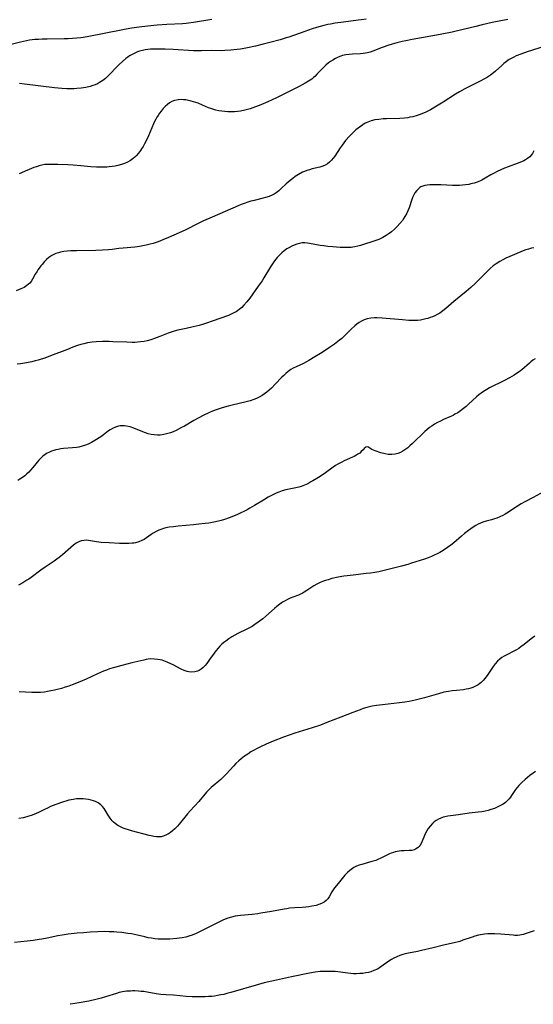
# Model space of a CAD drawing. Units: inches. Extents: x 2053985 to 2059435, y 237768 to 243219.
# Drawn here: x 2056396 to 2056515, y 237834 to 238063 of the extents above; entities that cross this region are included whole.
import ezdxf

# ---------------------------------------------------------------- set-up
doc = ezdxf.new("R2010")
doc.units = ezdxf.units.IN
doc.header["$MEASUREMENT"] = 0
doc.layers.add('c_35_T12S_R18E', color=111, linetype='Continuous')

msp = doc.modelspace()

# ---------------------------------------------------------------- linework, layer by layer
at = {"layer": 'c_35_T12S_R18E'}
for points, elevation in [([(2056521.36, 237955.11), (2056515.36, 237951.91), (2056513.39, 237950.88), (2056512.59, 237950.44), (2056511.67, 237949.88), (2056511.09, 237949.49), (2056509.85, 237948.64), (2056509.19, 237948.2), (2056508.84, 237947.98), (2056508.3, 237947.69), (2056507.6, 237947.36), (2056506.89, 237947.08), (2056506.3, 237946.88), (2056505.63, 237946.7), (2056504.38, 237946.39), (2056503.63, 237946.16), (2056503.07, 237945.92), (2056502.52, 237945.64), (2056501.97, 237945.33), (2056501.15, 237944.81), (2056499.99, 237943.98), (2056499.31, 237943.46), (2056498.65, 237942.91), (2056496.83, 237941.34), (2056496.12, 237940.78), (2056495.39, 237940.25), (2056494.35, 237939.57), (2056493.56, 237939.1), (2056492.92, 237938.75), (2056492.26, 237938.42), (2056491.63, 237938.14), (2056490.82, 237937.83), (2056490.02, 237937.55), (2056487, 237936.59), (2056486.08, 237936.31), (2056484.66, 237935.92), (2056479.97, 237934.73), (2056479.33, 237934.59), (2056478.41, 237934.42), (2056477.41, 237934.27), (2056476.38, 237934.14), (2056473.39, 237933.82), (2056471.93, 237933.64), (2056471.15, 237933.53), (2056469.86, 237933.31), (2056468.38, 237932.98), (2056467.49, 237932.73), (2056466.91, 237932.55), (2056466.21, 237932.3), (2056465.53, 237932.02), (2056464.88, 237931.69), (2056464.2, 237931.29), (2056462.53, 237930.18), (2056461.94, 237929.81), (2056461.47, 237929.55), (2056461.1, 237929.37), (2056460.6, 237929.15), (2056459.31, 237928.68), (2056458.67, 237928.43), (2056458.04, 237928.13), (2056457.46, 237927.82), (2056456.89, 237927.46), (2056456.22, 237927), (2056455.57, 237926.49), (2056455.02, 237926.04), (2056452.99, 237924.24), (2056452.26, 237923.62), (2056451.22, 237922.81), (2056450.45, 237922.26), (2056449.81, 237921.85), (2056449.17, 237921.48), (2056448.58, 237921.18), (2056446.49, 237920.2), (2056445.79, 237919.84), (2056445.08, 237919.44), (2056444.38, 237918.99), (2056443.64, 237918.45), (2056443.19, 237918.08), (2056442.75, 237917.7), (2056442.29, 237917.24), (2056441.85, 237916.77), (2056441.36, 237916.17), (2056440.94, 237915.63), (2056439.86, 237914.11), (2056439.21, 237913.23), (2056438.83, 237912.78), (2056438.38, 237912.3), (2056437.89, 237911.89), (2056437.45, 237911.61), (2056437.06, 237911.43), (2056436.4, 237911.25), (2056435.73, 237911.21), (2056435.06, 237911.27), (2056434.64, 237911.36), (2056433.96, 237911.59), (2056433.24, 237911.91), (2056431.36, 237912.88), (2056430.13, 237913.46), (2056429.57, 237913.69), (2056428.78, 237913.95), (2056428.33, 237914.07), (2056427.8, 237914.17), (2056426.99, 237914.25), (2056426.19, 237914.26), (2056425.56, 237914.21), (2056425.08, 237914.14), (2056424.49, 237914.02), (2056421.76, 237913.33), (2056419.43, 237912.77), (2056417.71, 237912.31), (2056416.52, 237911.94), (2056415.8, 237911.67), (2056415.08, 237911.39), (2056413.74, 237910.81), (2056411.07, 237909.58), (2056409.58, 237908.95), (2056407.84, 237908.25), (2056407.05, 237907.96), (2056406.18, 237907.66), (2056405.31, 237907.4), (2056403.72, 237906.99), (2056402.84, 237906.8), (2056402.08, 237906.65), (2056401.33, 237906.53), (2056400.42, 237906.45), (2056399.32, 237906.42), (2056398.41, 237906.44), (2056395.45, 237906.61)], 980), ([(2056515.93, 237888.04), (2056515.38, 237887.68), (2056514.61, 237887.12), (2056514.04, 237886.67), (2056513.48, 237886.2), (2056512.69, 237885.47), (2056512.04, 237884.81), (2056511.64, 237884.35), (2056511.26, 237883.87), (2056510.79, 237883.18), (2056510.33, 237882.46), (2056510.05, 237882.05), (2056509.75, 237881.65), (2056509.31, 237881.18), (2056508.86, 237880.79), (2056508.33, 237880.42), (2056507.76, 237880.09), (2056506.96, 237879.71), (2056506.3, 237879.44), (2056505.51, 237879.17), (2056504.86, 237878.98), (2056504.19, 237878.82), (2056503.38, 237878.65), (2056502.5, 237878.53), (2056500.45, 237878.3), (2056497.94, 237877.92), (2056495.43, 237877.61), (2056494.78, 237877.48), (2056494.38, 237877.37), (2056493.81, 237877.16), (2056493.26, 237876.9), (2056492.74, 237876.6), (2056492.29, 237876.28), (2056491.87, 237875.93), (2056491.3, 237875.34), (2056490.86, 237874.76), (2056490.52, 237874.19), (2056490.17, 237873.51), (2056489.27, 237871.44), (2056488.97, 237870.89), (2056488.76, 237870.59), (2056488.53, 237870.33), (2056487.94, 237869.93), (2056487.57, 237869.78), (2056487.01, 237869.65), (2056486.41, 237869.6), (2056485.27, 237869.58), (2056484.58, 237869.53), (2056484.08, 237869.48), (2056483.59, 237869.4), (2056483.16, 237869.3), (2056482.74, 237869.18), (2056482.22, 237868.98), (2056481.87, 237868.84), (2056479.79, 237867.84), (2056479.11, 237867.54), (2056478.61, 237867.34), (2056477.73, 237867.06), (2056475.38, 237866.41), (2056474.74, 237866.2), (2056474.13, 237865.96), (2056473.53, 237865.66), (2056473.18, 237865.45), (2056472.57, 237865), (2056472, 237864.48), (2056471.42, 237863.87), (2056471.11, 237863.51), (2056469.86, 237861.98), (2056469.04, 237860.92), (2056468.7, 237860.45), (2056468.39, 237859.97), (2056467.73, 237858.83), (2056467.43, 237858.38), (2056467.09, 237858), (2056466.56, 237857.59), (2056465.95, 237857.26), (2056465.35, 237857.03), (2056464.71, 237856.85), (2056463.7, 237856.63), (2056463.01, 237856.52), (2056462.31, 237856.43), (2056461.49, 237856.35), (2056459.74, 237856.26), (2056458.53, 237856.17), (2056457.87, 237856.08), (2056457.26, 237855.98), (2056454.27, 237855.41), (2056451.8, 237855), (2056451.12, 237854.9), (2056449.76, 237854.74), (2056447.04, 237854.51), (2056446.45, 237854.43), (2056445.81, 237854.32), (2056444.96, 237854.1), (2056444.11, 237853.84), (2056443.51, 237853.62), (2056442.99, 237853.4), (2056442.33, 237853.1), (2056441.68, 237852.78), (2056439.21, 237851.5), (2056437.8, 237850.81), (2056436.74, 237850.33), (2056435.79, 237849.94), (2056435.05, 237849.68), (2056434.29, 237849.47), (2056433.43, 237849.29), (2056432.83, 237849.19), (2056432.23, 237849.12), (2056430.61, 237848.99), (2056429.86, 237848.96), (2056429.11, 237848.95), (2056428.44, 237848.97), (2056427.89, 237849), (2056427.09, 237849.07), (2056426.29, 237849.18), (2056425.51, 237849.32), (2056424.74, 237849.49), (2056422.35, 237850.05), (2056421.65, 237850.19), (2056420.8, 237850.33), (2056419.39, 237850.52), (2056418.2, 237850.62), (2056417.49, 237850.67), (2056416.41, 237850.72), (2056415.27, 237850.73), (2056413.77, 237850.71), (2056412.03, 237850.61), (2056410.42, 237850.48), (2056408.99, 237850.34), (2056406.9, 237850.12), (2056405.45, 237849.93), (2056404.5, 237849.77), (2056401.94, 237849.22), (2056400.74, 237848.99), (2056400.07, 237848.87), (2056398.72, 237848.67), (2056397.31, 237848.5), (2056394.34, 237848.2)], 976), ([(2056515.61, 237850.91), (2056513.73, 237850.27), (2056513.01, 237850.06), (2056512.27, 237849.91), (2056511.7, 237849.86), (2056511.11, 237849.86), (2056510.69, 237849.88), (2056507.84, 237850.11), (2056506.43, 237850.18), (2056505.63, 237850.19), (2056504.8, 237850.18), (2056503.97, 237850.12), (2056503.52, 237850.06), (2056502.6, 237849.88), (2056501.74, 237849.65), (2056501.09, 237849.44), (2056498.98, 237848.71), (2056498.22, 237848.47), (2056496.95, 237848.11), (2056494.46, 237847.55), (2056492, 237846.93), (2056489.27, 237846.31), (2056488.35, 237846.11), (2056486.26, 237845.72), (2056485.52, 237845.55), (2056484.96, 237845.4), (2056484.25, 237845.16), (2056483.55, 237844.89), (2056482.88, 237844.58), (2056482.31, 237844.25), (2056481.7, 237843.85), (2056479.84, 237842.51), (2056479.47, 237842.28), (2056479.02, 237842.02), (2056478.21, 237841.65), (2056477.48, 237841.39), (2056476.9, 237841.23), (2056476.32, 237841.11), (2056475.63, 237841.01), (2056474.95, 237840.95), (2056474.16, 237840.92), (2056473.46, 237840.93), (2056472.81, 237840.98), (2056472.15, 237841.05), (2056470.37, 237841.29), (2056469.15, 237841.41), (2056468.49, 237841.45), (2056467.42, 237841.48), (2056466.32, 237841.46), (2056465.65, 237841.43), (2056464.48, 237841.31), (2056463.15, 237841.08), (2056459, 237840.22), (2056455.44, 237839.4), (2056452.62, 237838.78), (2056451.28, 237838.42), (2056444.8, 237836.55), (2056443.92, 237836.31), (2056443.17, 237836.12), (2056442.46, 237835.97), (2056441.75, 237835.84), (2056441.03, 237835.72), (2056440.38, 237835.64), (2056439.6, 237835.58), (2056438.84, 237835.54), (2056437.41, 237835.52), (2056435.84, 237835.56), (2056434.43, 237835.64), (2056431.45, 237835.89), (2056429.77, 237835.98), (2056428.46, 237836.09), (2056427.39, 237836.25), (2056425.33, 237836.63), (2056424.52, 237836.75), (2056423.89, 237836.82), (2056423.25, 237836.87), (2056422.41, 237836.91), (2056421.9, 237836.91), (2056421.4, 237836.89), (2056420.52, 237836.83), (2056420.02, 237836.76), (2056419.53, 237836.68), (2056418.81, 237836.51), (2056418.17, 237836.34), (2056415.56, 237835.51), (2056414.55, 237835.21), (2056413.36, 237834.9), (2056411.66, 237834.53), (2056409.46, 237834.13), (2056407.41, 237833.8), (2056407.35, 237833.8)], 974)]:
    msp.add_lwpolyline(points, dxfattribs=dict(at, elevation=elevation))
for points in [[(2056440.41, 238063.28, 994), (2056436.09, 238062.55, 994), (2056434.97, 238062.39, 994), (2056434.38, 238062.32, 994), (2056433.56, 238062.25, 994), (2056429.91, 238062.08, 994), (2056427.61, 238061.93, 994), (2056425.42, 238061.73, 994), (2056423.41, 238061.48, 994), (2056421.67, 238061.22, 994), (2056419.65, 238060.87, 994), (2056411.3, 238059.23, 994), (2056410.36, 238059.07, 994), (2056409.8, 238059, 994), (2056408.86, 238058.9, 994), (2056407.92, 238058.83, 994), (2056406.88, 238058.79, 994), (2056405.93, 238058.76, 994), (2056402.01, 238058.72, 994), (2056400.81, 238058.68, 994), (2056399.95, 238058.64, 994), (2056399.09, 238058.58, 994), (2056397.87, 238058.44, 994), (2056397.17, 238058.32, 994), (2056395.79, 238058.02, 994), (2056392.35, 238057.13, 994)], [(2056509.42, 238063.27, 990), (2056505.78, 238062.54, 990), (2056503.44, 238062.02, 990), (2056501.97, 238061.66, 990), (2056498.72, 238060.82, 990), (2056497.38, 238060.51, 990), (2056496.44, 238060.31, 990), (2056493.66, 238059.78, 990), (2056487.1, 238058.6, 990), (2056485.63, 238058.3, 990), (2056484.76, 238058.11, 990), (2056483.55, 238057.81, 990), (2056482.45, 238057.5, 990), (2056481.71, 238057.28, 990), (2056480.09, 238056.72, 990), (2056477.93, 238055.9, 990), (2056477.3, 238055.67, 990), (2056476.7, 238055.5, 990), (2056476.2, 238055.39, 990), (2056475.69, 238055.31, 990), (2056475.06, 238055.25, 990), (2056473.23, 238055.16, 990), (2056472.45, 238055.1, 990), (2056471.67, 238055.01, 990), (2056470.91, 238054.86, 990), (2056470.48, 238054.74, 990), (2056469.84, 238054.5, 990), (2056469.2, 238054.19, 990), (2056468.58, 238053.82, 990), (2056468.1, 238053.49, 990), (2056467.63, 238053.13, 990), (2056467, 238052.6, 990), (2056466.36, 238051.99, 990), (2056465, 238050.57, 990), (2056464.44, 238050.02, 990), (2056464.13, 238049.74, 990), (2056463.68, 238049.38, 990), (2056462.94, 238048.87, 990), (2056462.16, 238048.4, 990), (2056460.77, 238047.65, 990), (2056458.42, 238046.45, 990), (2056455.44, 238045.02, 990), (2056453.45, 238044.11, 990), (2056451.81, 238043.39, 990), (2056450.58, 238042.89, 990), (2056449.34, 238042.46, 990), (2056448.73, 238042.28, 990), (2056448.12, 238042.12, 990), (2056447.04, 238041.91, 990), (2056446.36, 238041.82, 990), (2056445.68, 238041.77, 990), (2056445, 238041.75, 990), (2056444.12, 238041.78, 990), (2056443.45, 238041.83, 990), (2056442.73, 238041.9, 990), (2056442.01, 238042.01, 990), (2056441.32, 238042.16, 990), (2056440.64, 238042.35, 990), (2056440.14, 238042.52, 990), (2056439.65, 238042.72, 990), (2056438.23, 238043.34, 990), (2056437.21, 238043.75, 990), (2056436.14, 238044.11, 990), (2056435.58, 238044.27, 990), (2056434.96, 238044.41, 990), (2056434.35, 238044.52, 990), (2056433.81, 238044.58, 990), (2056433.27, 238044.6, 990), (2056432.51, 238044.56, 990), (2056431.7, 238044.4, 990), (2056431.09, 238044.15, 990), (2056430.51, 238043.81, 990), (2056430.02, 238043.43, 990), (2056429.54, 238042.99, 990), (2056429.07, 238042.5, 990), (2056428.55, 238041.88, 990), (2056428.19, 238041.4, 990), (2056427.85, 238040.9, 990), (2056427.58, 238040.48, 990), (2056427.33, 238040.04, 990), (2056427.05, 238039.51, 990), (2056426.79, 238038.97, 990), (2056425.59, 238036.16, 990), (2056425.12, 238035.13, 990), (2056424.68, 238034.26, 990), (2056424.36, 238033.69, 990), (2056424.02, 238033.13, 990), (2056423.76, 238032.74, 990), (2056423.27, 238032.09, 990), (2056422.74, 238031.49, 990), (2056422.43, 238031.19, 990), (2056422.02, 238030.84, 990), (2056421.41, 238030.41, 990), (2056420.71, 238030.02, 990), (2056420.03, 238029.72, 990), (2056419.34, 238029.47, 990), (2056418.46, 238029.23, 990), (2056417.8, 238029.1, 990), (2056417.13, 238028.99, 990), (2056416.45, 238028.91, 990), (2056415.88, 238028.86, 990), (2056414.93, 238028.82, 990), (2056413.99, 238028.82, 990), (2056413.48, 238028.84, 990), (2056412.15, 238028.94, 990), (2056409.85, 238029.16, 990), (2056408.05, 238029.31, 990), (2056406.82, 238029.37, 990), (2056404.47, 238029.44, 990), (2056402.94, 238029.51, 990), (2056402.16, 238029.51, 990), (2056401.45, 238029.46, 990), (2056400.76, 238029.34, 990), (2056400.08, 238029.17, 990), (2056399.46, 238028.97, 990), (2056398.83, 238028.75, 990), (2056397.75, 238028.33, 990), (2056396.87, 238027.96, 990), (2056396, 238027.56, 990), (2056395.47, 238027.3, 990)], [(2056476.36, 238063.36, 992), (2056475.24, 238063.18, 992), (2056474.52, 238063.08, 992), (2056471.12, 238062.65, 992), (2056469.15, 238062.38, 992), (2056468.09, 238062.21, 992), (2056467.46, 238062.1, 992), (2056466.51, 238061.88, 992), (2056465.64, 238061.65, 992), (2056464.77, 238061.4, 992), (2056463.77, 238061.08, 992), (2056462.06, 238060.5, 992), (2056458.36, 238059.17, 992), (2056457.72, 238058.96, 992), (2056456.31, 238058.54, 992), (2056453.9, 238057.87, 992), (2056452.4, 238057.48, 992), (2056450.56, 238057.04, 992), (2056448.73, 238056.66, 992), (2056447.05, 238056.37, 992), (2056445.52, 238056.17, 992), (2056444.79, 238056.09, 992), (2056443.42, 238056.01, 992), (2056442.74, 238056, 992), (2056440.42, 238056.02, 992), (2056437.95, 238055.96, 992), (2056436.92, 238055.96, 992), (2056436.08, 238056, 992), (2056431.38, 238056.29, 992), (2056429.52, 238056.36, 992), (2056427.76, 238056.38, 992), (2056426.68, 238056.36, 992), (2056426.06, 238056.32, 992), (2056425.44, 238056.26, 992), (2056424.82, 238056.17, 992), (2056424.22, 238056.05, 992), (2056423.52, 238055.85, 992), (2056423.05, 238055.7, 992), (2056422.6, 238055.52, 992), (2056422.09, 238055.28, 992), (2056421.65, 238055.05, 992), (2056421.22, 238054.79, 992), (2056420.77, 238054.5, 992), (2056420.33, 238054.18, 992), (2056419.52, 238053.5, 992), (2056418.76, 238052.81, 992), (2056417.99, 238052.02, 992), (2056416.74, 238050.66, 992), (2056416.15, 238050.05, 992), (2056415.61, 238049.55, 992), (2056414.94, 238049.02, 992), (2056414.22, 238048.56, 992), (2056413.71, 238048.3, 992), (2056413.2, 238048.07, 992), (2056412.61, 238047.86, 992), (2056412.01, 238047.68, 992), (2056411, 238047.45, 992), (2056409.91, 238047.28, 992), (2056408.86, 238047.17, 992), (2056408.29, 238047.13, 992), (2056407.44, 238047.1, 992), (2056406.59, 238047.11, 992), (2056405.38, 238047.18, 992), (2056403.68, 238047.34, 992), (2056396.66, 238048.2, 992), (2056395.49, 238048.38, 992)], [(2056520.61, 238057.82, 988), (2056513.99, 238055.73, 988), (2056512.48, 238055.2, 988), (2056511.42, 238054.77, 988), (2056510.82, 238054.49, 988), (2056510.24, 238054.19, 988), (2056509.79, 238053.92, 988), (2056509.15, 238053.47, 988), (2056508.52, 238052.98, 988), (2056508.02, 238052.55, 988), (2056506.53, 238051.23, 988), (2056506.07, 238050.84, 988), (2056505.36, 238050.3, 988), (2056504.68, 238049.84, 988), (2056503.98, 238049.41, 988), (2056502.83, 238048.78, 988), (2056499.44, 238047.1, 988), (2056498.13, 238046.4, 988), (2056497.24, 238045.88, 988), (2056494.34, 238043.99, 988), (2056492.82, 238043.06, 988), (2056491.38, 238042.22, 988), (2056490.77, 238041.9, 988), (2056490.15, 238041.59, 988), (2056489.57, 238041.34, 988), (2056488.99, 238041.12, 988), (2056488.28, 238040.88, 988), (2056487.29, 238040.61, 988), (2056486.59, 238040.47, 988), (2056486.08, 238040.38, 988), (2056485.35, 238040.29, 988), (2056484.23, 238040.2, 988), (2056481.15, 238040.11, 988), (2056480.34, 238040.08, 988), (2056479.34, 238039.99, 988), (2056478.45, 238039.86, 988), (2056477.59, 238039.66, 988), (2056476.76, 238039.37, 988), (2056476.13, 238039.07, 988), (2056475.58, 238038.74, 988), (2056475.04, 238038.37, 988), (2056474.52, 238037.97, 988), (2056474.01, 238037.54, 988), (2056473.51, 238037.08, 988), (2056472.98, 238036.56, 988), (2056472.51, 238036.07, 988), (2056471.61, 238035.05, 988), (2056471.18, 238034.52, 988), (2056470.77, 238033.99, 988), (2056470.32, 238033.34, 988), (2056469.06, 238031.44, 988), (2056468.68, 238030.93, 988), (2056468.29, 238030.46, 988), (2056467.86, 238030.03, 988), (2056467.41, 238029.65, 988), (2056466.85, 238029.31, 988), (2056466.25, 238029.06, 988), (2056465.6, 238028.87, 988), (2056463.78, 238028.44, 988), (2056463.18, 238028.27, 988), (2056462.58, 238028.08, 988), (2056461.99, 238027.85, 988), (2056461.55, 238027.66, 988), (2056460.6, 238027.14, 988), (2056459.84, 238026.65, 988), (2056459.25, 238026.22, 988), (2056458.68, 238025.78, 988), (2056458.21, 238025.39, 988), (2056457.74, 238024.95, 988), (2056456.59, 238023.86, 988), (2056456.01, 238023.34, 988), (2056455.4, 238022.87, 988), (2056454.94, 238022.59, 988), (2056454.61, 238022.41, 988), (2056453.79, 238022.06, 988), (2056452.94, 238021.77, 988), (2056452.33, 238021.6, 988), (2056450.25, 238021.1, 988), (2056449.51, 238020.9, 988), (2056448.82, 238020.7, 988), (2056447.96, 238020.42, 988), (2056447.23, 238020.15, 988), (2056446.51, 238019.86, 988), (2056440.43, 238017.23, 988), (2056438.42, 238016.32, 988), (2056437.19, 238015.73, 988), (2056434.29, 238014.23, 988), (2056432.78, 238013.52, 988), (2056430.31, 238012.44, 988), (2056428.95, 238011.89, 988), (2056427.87, 238011.49, 988), (2056426.67, 238011.09, 988), (2056425.99, 238010.89, 988), (2056425.09, 238010.66, 988), (2056424.3, 238010.49, 988), (2056423.5, 238010.34, 988), (2056422.42, 238010.2, 988), (2056419.74, 238010, 988), (2056418.72, 238009.88, 988), (2056417.1, 238009.66, 988), (2056416.32, 238009.58, 988), (2056414.91, 238009.49, 988), (2056413.35, 238009.43, 988), (2056408.83, 238009.4, 988), (2056407.4, 238009.35, 988), (2056406.65, 238009.29, 988), (2056405.88, 238009.21, 988), (2056405.12, 238009.07, 988), (2056404.59, 238008.93, 988), (2056404.03, 238008.74, 988), (2056403.5, 238008.5, 988), (2056403.06, 238008.26, 988), (2056402.4, 238007.82, 988), (2056401.79, 238007.31, 988), (2056401.37, 238006.89, 988), (2056400.78, 238006.21, 988), (2056400.5, 238005.85, 988), (2056399.88, 238005, 988), (2056399.54, 238004.5, 988), (2056399.17, 238003.91, 988), (2056398.54, 238002.76, 988), (2056398.21, 238002.22, 988), (2056397.92, 238001.86, 988), (2056397.65, 238001.58, 988), (2056397.27, 238001.27, 988), (2056396.59, 238000.85, 988), (2056395.84, 238000.48, 988), (2056394.75, 238000.03, 988)], [(2056515.52, 238032.65, 986), (2056515.19, 238032.06, 986), (2056514.89, 238031.65, 986), (2056514.54, 238031.27, 986), (2056514.01, 238030.85, 986), (2056513.6, 238030.59, 986), (2056513.16, 238030.36, 986), (2056512.26, 238029.96, 986), (2056511.63, 238029.72, 986), (2056509.54, 238028.97, 986), (2056508.7, 238028.64, 986), (2056507.82, 238028.26, 986), (2056506.96, 238027.85, 986), (2056506.08, 238027.38, 986), (2056505.48, 238027.05, 986), (2056504.14, 238026.26, 986), (2056503.39, 238025.85, 986), (2056503.03, 238025.67, 986), (2056502.32, 238025.38, 986), (2056501.59, 238025.14, 986), (2056500.84, 238024.95, 986), (2056500.31, 238024.84, 986), (2056499.57, 238024.73, 986), (2056498.85, 238024.65, 986), (2056498.13, 238024.6, 986), (2056497.34, 238024.57, 986), (2056496.53, 238024.58, 986), (2056493.91, 238024.72, 986), (2056492.44, 238024.77, 986), (2056491.73, 238024.76, 986), (2056491.27, 238024.74, 986), (2056490.64, 238024.68, 986), (2056490.04, 238024.56, 986), (2056489.59, 238024.43, 986), (2056489.17, 238024.25, 986), (2056488.92, 238024.1, 986), (2056488.67, 238023.91, 986), (2056488.19, 238023.43, 986), (2056487.78, 238022.85, 986), (2056487.53, 238022.41, 986), (2056487.31, 238021.93, 986), (2056487.08, 238021.33, 986), (2056486.41, 238019.35, 986), (2056486.14, 238018.68, 986), (2056485.82, 238018.01, 986), (2056485.45, 238017.37, 986), (2056485.05, 238016.74, 986), (2056484.83, 238016.42, 986), (2056484.27, 238015.71, 986), (2056483.66, 238015.04, 986), (2056483, 238014.41, 986), (2056482.31, 238013.82, 986), (2056481.72, 238013.37, 986), (2056481.03, 238012.9, 986), (2056480.31, 238012.49, 986), (2056479.83, 238012.25, 986), (2056479.34, 238012.03, 986), (2056478.68, 238011.78, 986), (2056475.09, 238010.62, 986), (2056474.47, 238010.45, 986), (2056473.74, 238010.28, 986), (2056473.31, 238010.21, 986), (2056472.88, 238010.16, 986), (2056472.07, 238010.12, 986), (2056471.25, 238010.11, 986), (2056470.32, 238010.14, 986), (2056468.65, 238010.26, 986), (2056467.45, 238010.38, 986), (2056466.53, 238010.51, 986), (2056465.68, 238010.63, 986), (2056463.2, 238011.07, 986), (2056462.73, 238011.14, 986), (2056462.08, 238011.2, 986), (2056461.43, 238011.19, 986), (2056460.81, 238011.1, 986), (2056460.19, 238010.93, 986), (2056459.61, 238010.72, 986), (2056459.03, 238010.47, 986), (2056458.33, 238010.09, 986), (2056457.86, 238009.79, 986), (2056457.27, 238009.35, 986), (2056456.71, 238008.87, 986), (2056456.16, 238008.34, 986), (2056455.63, 238007.77, 986), (2056455.31, 238007.39, 986), (2056455.01, 238007.01, 986), (2056454.52, 238006.35, 986), (2056454.07, 238005.65, 986), (2056452.51, 238003.04, 986), (2056452.11, 238002.4, 986), (2056451.22, 238001.12, 986), (2056449.23, 237998.37, 986), (2056448.57, 237997.51, 986), (2056447.89, 237996.72, 986), (2056447.35, 237996.17, 986), (2056446.76, 237995.66, 986), (2056446.41, 237995.4, 986), (2056446.05, 237995.17, 986), (2056445.52, 237994.88, 986), (2056444.89, 237994.59, 986), (2056444.24, 237994.33, 986), (2056440.45, 237992.95, 986), (2056439.17, 237992.5, 986), (2056438.48, 237992.28, 986), (2056437.41, 237991.96, 986), (2056436.07, 237991.62, 986), (2056434.43, 237991.26, 986), (2056432.48, 237990.86, 986), (2056431.59, 237990.64, 986), (2056430.89, 237990.41, 986), (2056430.19, 237990.16, 986), (2056428.23, 237989.38, 986), (2056427.03, 237988.93, 986), (2056426.12, 237988.63, 986), (2056425.27, 237988.4, 986), (2056424.64, 237988.27, 986), (2056423.74, 237988.14, 986), (2056423.07, 237988.07, 986), (2056422.39, 237988.04, 986), (2056421.78, 237988.03, 986), (2056420.58, 237988.06, 986), (2056417.32, 237988.19, 986), (2056416.42, 237988.21, 986), (2056414.89, 237988.21, 986), (2056413.44, 237988.14, 986), (2056412.49, 237988.05, 986), (2056411.4, 237987.9, 986), (2056410.51, 237987.71, 986), (2056409.79, 237987.52, 986), (2056409.08, 237987.3, 986), (2056408, 237986.9, 986), (2056406.72, 237986.39, 986), (2056402.75, 237984.88, 986), (2056401.4, 237984.39, 986), (2056400.59, 237984.12, 986), (2056399.87, 237983.9, 986), (2056399.15, 237983.7, 986), (2056398.43, 237983.52, 986), (2056397.13, 237983.26, 986), (2056395.74, 237983.06, 986), (2056394.94, 237982.99, 986)], [(2056515.48, 238010.07, 984), (2056514.95, 238009.96, 984), (2056514.25, 238009.77, 984), (2056513.65, 238009.58, 984), (2056513.05, 238009.36, 984), (2056511.03, 238008.54, 984), (2056509.92, 238008.06, 984), (2056508.97, 238007.62, 984), (2056508.27, 238007.28, 984), (2056507.58, 238006.9, 984), (2056506.74, 238006.37, 984), (2056506.02, 238005.83, 984), (2056505.33, 238005.23, 984), (2056504.8, 238004.72, 984), (2056501.87, 238001.81, 984), (2056500.78, 238000.8, 984), (2056499.73, 237999.9, 984), (2056496.87, 237997.55, 984), (2056494.96, 237995.9, 984), (2056494.26, 237995.35, 984), (2056493.54, 237994.86, 984), (2056492.97, 237994.54, 984), (2056492.39, 237994.24, 984), (2056491.85, 237994.01, 984), (2056491.31, 237993.8, 984), (2056490.81, 237993.63, 984), (2056490.3, 237993.48, 984), (2056489.67, 237993.33, 984), (2056489.03, 237993.22, 984), (2056488.38, 237993.15, 984), (2056487.89, 237993.12, 984), (2056487.12, 237993.12, 984), (2056486.35, 237993.15, 984), (2056484.83, 237993.25, 984), (2056480.14, 237993.66, 984), (2056478.91, 237993.72, 984), (2056478.35, 237993.73, 984), (2056477.51, 237993.68, 984), (2056476.64, 237993.54, 984), (2056475.94, 237993.31, 984), (2056475.27, 237992.99, 984), (2056474.74, 237992.67, 984), (2056474.24, 237992.3, 984), (2056473.75, 237991.9, 984), (2056472.88, 237991.09, 984), (2056471.29, 237989.51, 984), (2056470.69, 237988.96, 984), (2056470.19, 237988.54, 984), (2056468.99, 237987.62, 984), (2056467.85, 237986.8, 984), (2056467.1, 237986.3, 984), (2056465.77, 237985.46, 984), (2056464.44, 237984.65, 984), (2056463, 237983.8, 984), (2056462.46, 237983.5, 984), (2056461.74, 237983.13, 984), (2056460.08, 237982.36, 984), (2056459.36, 237982.01, 984), (2056458.83, 237981.7, 984), (2056458.21, 237981.27, 984), (2056457.62, 237980.79, 984), (2056457.15, 237980.35, 984), (2056456.69, 237979.89, 984), (2056455.2, 237978.26, 984), (2056454.3, 237977.36, 984), (2056453.77, 237976.89, 984), (2056453.23, 237976.43, 984), (2056452.68, 237976.02, 984), (2056452.1, 237975.65, 984), (2056451.43, 237975.28, 984), (2056450.83, 237974.99, 984), (2056450.21, 237974.74, 984), (2056449.36, 237974.44, 984), (2056448.43, 237974.19, 984), (2056445.11, 237973.43, 984), (2056444.19, 237973.2, 984), (2056442.82, 237972.81, 984), (2056441.89, 237972.5, 984), (2056441.2, 237972.24, 984), (2056440.52, 237971.97, 984), (2056439.82, 237971.66, 984), (2056438.4, 237970.97, 984), (2056436.22, 237969.8, 984), (2056434, 237968.54, 984), (2056433.34, 237968.18, 984), (2056432.03, 237967.52, 984), (2056431.35, 237967.22, 984), (2056430.74, 237966.98, 984), (2056430.12, 237966.77, 984), (2056429.23, 237966.55, 984), (2056428.34, 237966.42, 984), (2056427.69, 237966.41, 984), (2056426.96, 237966.45, 984), (2056426.24, 237966.56, 984), (2056425.54, 237966.74, 984), (2056424.9, 237966.95, 984), (2056424.27, 237967.19, 984), (2056422.17, 237968.04, 984), (2056421.32, 237968.32, 984), (2056420.47, 237968.52, 984), (2056419.98, 237968.58, 984), (2056419.5, 237968.59, 984), (2056419.04, 237968.56, 984), (2056418.58, 237968.48, 984), (2056417.89, 237968.27, 984), (2056417.23, 237967.99, 984), (2056416.68, 237967.67, 984), (2056416.3, 237967.4, 984), (2056415.12, 237966.47, 984), (2056414.48, 237966.03, 984), (2056413.12, 237965.19, 984), (2056412.35, 237964.74, 984), (2056411.56, 237964.33, 984), (2056410.88, 237964.05, 984), (2056410.17, 237963.82, 984), (2056409.33, 237963.64, 984), (2056408.85, 237963.56, 984), (2056407.86, 237963.46, 984), (2056405.78, 237963.29, 984), (2056405.16, 237963.21, 984), (2056404.54, 237963.1, 984), (2056404.02, 237962.98, 984), (2056403.51, 237962.84, 984), (2056403, 237962.66, 984), (2056402.51, 237962.46, 984), (2056401.84, 237962.11, 984), (2056401.49, 237961.9, 984), (2056400.98, 237961.52, 984), (2056400.49, 237961.06, 984), (2056400.03, 237960.56, 984), (2056398.63, 237958.85, 984), (2056398.1, 237958.24, 984), (2056397.68, 237957.79, 984), (2056397.23, 237957.37, 984), (2056396.74, 237956.95, 984), (2056396.23, 237956.55, 984), (2056395.59, 237956.13, 984), (2056395.17, 237955.88, 984)], [(2056515.82, 237984.16, 982), (2056515.31, 237983.85, 982), (2056514.82, 237983.5, 982), (2056514.47, 237983.22, 982), (2056512.69, 237981.66, 982), (2056512.05, 237981.16, 982), (2056511.71, 237980.92, 982), (2056510.91, 237980.4, 982), (2056510.39, 237980.09, 982), (2056509.86, 237979.79, 982), (2056508.63, 237979.14, 982), (2056505.14, 237977.42, 982), (2056504.51, 237977.07, 982), (2056503.79, 237976.62, 982), (2056503.21, 237976.21, 982), (2056502.68, 237975.79, 982), (2056502.17, 237975.36, 982), (2056500.3, 237973.65, 982), (2056499.69, 237973.11, 982), (2056499.07, 237972.59, 982), (2056498.42, 237972.09, 982), (2056497.74, 237971.63, 982), (2056497.11, 237971.27, 982), (2056496.66, 237971.03, 982), (2056495.89, 237970.68, 982), (2056494.47, 237970.05, 982), (2056493.76, 237969.71, 982), (2056493.06, 237969.35, 982), (2056492.33, 237968.95, 982), (2056491.69, 237968.54, 982), (2056491.2, 237968.19, 982), (2056490.57, 237967.69, 982), (2056490.08, 237967.25, 982), (2056487.21, 237964.45, 982), (2056486.6, 237963.9, 982), (2056486.12, 237963.49, 982), (2056485.62, 237963.12, 982), (2056484.95, 237962.69, 982), (2056484.37, 237962.4, 982), (2056483.77, 237962.16, 982), (2056483.16, 237961.99, 982), (2056482.37, 237961.88, 982), (2056481.53, 237961.91, 982), (2056480.81, 237962.03, 982), (2056479.81, 237962.32, 982), (2056478.5, 237962.75, 982), (2056478.08, 237962.9, 982), (2056477.72, 237963.07, 982), (2056476.76, 237963.66, 982), (2056476.33, 237963.63, 982), (2056475.96, 237963.33, 982), (2056475.67, 237962.99, 982), (2056475.26, 237962.57, 982), (2056474.89, 237962.25, 982), (2056474.45, 237961.95, 982), (2056473.96, 237961.66, 982), (2056473.58, 237961.47, 982), (2056473.19, 237961.28, 982), (2056471.28, 237960.44, 982), (2056470.68, 237960.15, 982), (2056469.81, 237959.67, 982), (2056469.26, 237959.32, 982), (2056468.71, 237958.95, 982), (2056466.9, 237957.66, 982), (2056465.64, 237956.79, 982), (2056464.88, 237956.3, 982), (2056463.98, 237955.76, 982), (2056463.51, 237955.5, 982), (2056462.76, 237955.1, 982), (2056462, 237954.75, 982), (2056461.23, 237954.46, 982), (2056460.66, 237954.3, 982), (2056459.95, 237954.13, 982), (2056458.44, 237953.83, 982), (2056457.62, 237953.65, 982), (2056456.8, 237953.42, 982), (2056455.99, 237953.15, 982), (2056455.39, 237952.91, 982), (2056454.28, 237952.39, 982), (2056453.5, 237951.96, 982), (2056452.42, 237951.3, 982), (2056450.36, 237950.01, 982), (2056449.28, 237949.39, 982), (2056448.64, 237949.05, 982), (2056446.4, 237947.96, 982), (2056445.08, 237947.39, 982), (2056444.43, 237947.14, 982), (2056443.34, 237946.77, 982), (2056442.56, 237946.54, 982), (2056441.97, 237946.39, 982), (2056440.87, 237946.15, 982), (2056439.67, 237945.93, 982), (2056438.82, 237945.81, 982), (2056437.39, 237945.64, 982), (2056436.1, 237945.51, 982), (2056432.55, 237945.21, 982), (2056431.46, 237945.09, 982), (2056430.47, 237944.95, 982), (2056429.62, 237944.78, 982), (2056429.15, 237944.66, 982), (2056428.69, 237944.52, 982), (2056428.05, 237944.27, 982), (2056427.38, 237943.95, 982), (2056426.74, 237943.58, 982), (2056426.26, 237943.25, 982), (2056425.16, 237942.45, 982), (2056424.62, 237942.11, 982), (2056424.08, 237941.84, 982), (2056423.35, 237941.55, 982), (2056422.58, 237941.34, 982), (2056422.2, 237941.27, 982), (2056421.78, 237941.21, 982), (2056421, 237941.15, 982), (2056420.2, 237941.13, 982), (2056418.84, 237941.16, 982), (2056416.45, 237941.29, 982), (2056414.56, 237941.43, 982), (2056413.48, 237941.57, 982), (2056411.65, 237941.88, 982), (2056411.07, 237941.93, 982), (2056410.5, 237941.9, 982), (2056409.93, 237941.78, 982), (2056409.38, 237941.57, 982), (2056408.74, 237941.23, 982), (2056408.13, 237940.8, 982), (2056407.48, 237940.27, 982), (2056405.56, 237938.54, 982), (2056404.78, 237937.9, 982), (2056404.23, 237937.48, 982), (2056403.62, 237937.05, 982), (2056401.53, 237935.65, 982), (2056400.52, 237934.95, 982), (2056398.22, 237933.24, 982), (2056397.72, 237932.89, 982), (2056397.26, 237932.59, 982), (2056396.31, 237932.03, 982), (2056395.27, 237931.49, 982)], [(2056515.73, 237919.58, 978), (2056515.16, 237919.17, 978), (2056512.96, 237917.4, 978), (2056512.59, 237917.13, 978), (2056511.98, 237916.7, 978), (2056511.45, 237916.38, 978), (2056510.69, 237915.98, 978), (2056509.5, 237915.39, 978), (2056508.59, 237914.9, 978), (2056508.06, 237914.57, 978), (2056507.55, 237914.21, 978), (2056507, 237913.73, 978), (2056506.45, 237913.12, 978), (2056506.01, 237912.54, 978), (2056504.77, 237910.62, 978), (2056504.41, 237910.1, 978), (2056504.09, 237909.7, 978), (2056503.77, 237909.31, 978), (2056503.24, 237908.79, 978), (2056502.91, 237908.52, 978), (2056502.55, 237908.27, 978), (2056501.93, 237907.91, 978), (2056501.28, 237907.62, 978), (2056500.8, 237907.46, 978), (2056500.3, 237907.32, 978), (2056499.72, 237907.2, 978), (2056499.12, 237907.11, 978), (2056497.45, 237906.95, 978), (2056496.49, 237906.83, 978), (2056495.57, 237906.69, 978), (2056494.54, 237906.49, 978), (2056493.28, 237906.17, 978), (2056490.02, 237905.23, 978), (2056488.78, 237904.89, 978), (2056487.79, 237904.65, 978), (2056486.42, 237904.37, 978), (2056485.39, 237904.19, 978), (2056484.14, 237904.02, 978), (2056480.17, 237903.58, 978), (2056478.81, 237903.4, 978), (2056477.83, 237903.24, 978), (2056477.19, 237903.11, 978), (2056476.56, 237902.95, 978), (2056475.7, 237902.69, 978), (2056474.98, 237902.43, 978), (2056473.29, 237901.78, 978), (2056470.45, 237900.72, 978), (2056467.24, 237899.43, 978), (2056465.71, 237898.86, 978), (2056463.78, 237898.22, 978), (2056459.72, 237896.97, 978), (2056458.42, 237896.54, 978), (2056457.14, 237896.07, 978), (2056454.7, 237895.11, 978), (2056453.09, 237894.44, 978), (2056451.75, 237893.82, 978), (2056450.93, 237893.41, 978), (2056450.12, 237892.97, 978), (2056449.52, 237892.62, 978), (2056448.75, 237892.12, 978), (2056448, 237891.6, 978), (2056447.23, 237891.01, 978), (2056446.66, 237890.54, 978), (2056445.96, 237889.89, 978), (2056445.42, 237889.32, 978), (2056443.83, 237887.51, 978), (2056443.45, 237887.11, 978), (2056443.07, 237886.74, 978), (2056442.49, 237886.21, 978), (2056440.25, 237884.31, 978), (2056439.59, 237883.68, 978), (2056439.15, 237883.21, 978), (2056437.33, 237881.08, 978), (2056435.31, 237878.87, 978), (2056434.7, 237878.18, 978), (2056434.38, 237877.79, 978), (2056432.8, 237875.79, 978), (2056432.39, 237875.31, 978), (2056431.79, 237874.7, 978), (2056431.2, 237874.18, 978), (2056430.73, 237873.83, 978), (2056430.25, 237873.52, 978), (2056429.64, 237873.2, 978), (2056429.01, 237872.96, 978), (2056428.54, 237872.85, 978), (2056428.05, 237872.79, 978), (2056427.5, 237872.8, 978), (2056426.86, 237872.88, 978), (2056426.2, 237873.02, 978), (2056425.74, 237873.13, 978), (2056421.66, 237874.23, 978), (2056420.93, 237874.43, 978), (2056420.21, 237874.65, 978), (2056419.68, 237874.85, 978), (2056419.21, 237875.05, 978), (2056418.49, 237875.43, 978), (2056417.83, 237875.89, 978), (2056417.47, 237876.2, 978), (2056417.15, 237876.53, 978), (2056416.64, 237877.18, 978), (2056416.19, 237877.87, 978), (2056415.26, 237879.39, 978), (2056414.91, 237879.87, 978), (2056414.47, 237880.31, 978), (2056413.91, 237880.71, 978), (2056413.28, 237881.02, 978), (2056412.82, 237881.2, 978), (2056412.23, 237881.37, 978), (2056411.62, 237881.5, 978), (2056410.99, 237881.6, 978), (2056410.41, 237881.66, 978), (2056409.62, 237881.68, 978), (2056408.84, 237881.64, 978), (2056408.05, 237881.55, 978), (2056407.55, 237881.46, 978), (2056407.03, 237881.35, 978), (2056406.54, 237881.22, 978), (2056405.54, 237880.9, 978), (2056403.97, 237880.33, 978), (2056402.79, 237879.85, 978), (2056402.2, 237879.6, 978), (2056401.19, 237879.13, 978), (2056399.92, 237878.48, 978), (2056399.39, 237878.23, 978), (2056398.86, 237878, 978), (2056398.22, 237877.76, 978), (2056397.73, 237877.61, 978), (2056397.23, 237877.47, 978), (2056396.38, 237877.28, 978), (2056395.37, 237877.1, 978)]]:
    msp.add_polyline3d(points, dxfattribs=at)

doc.saveas('drawing.dxf')
